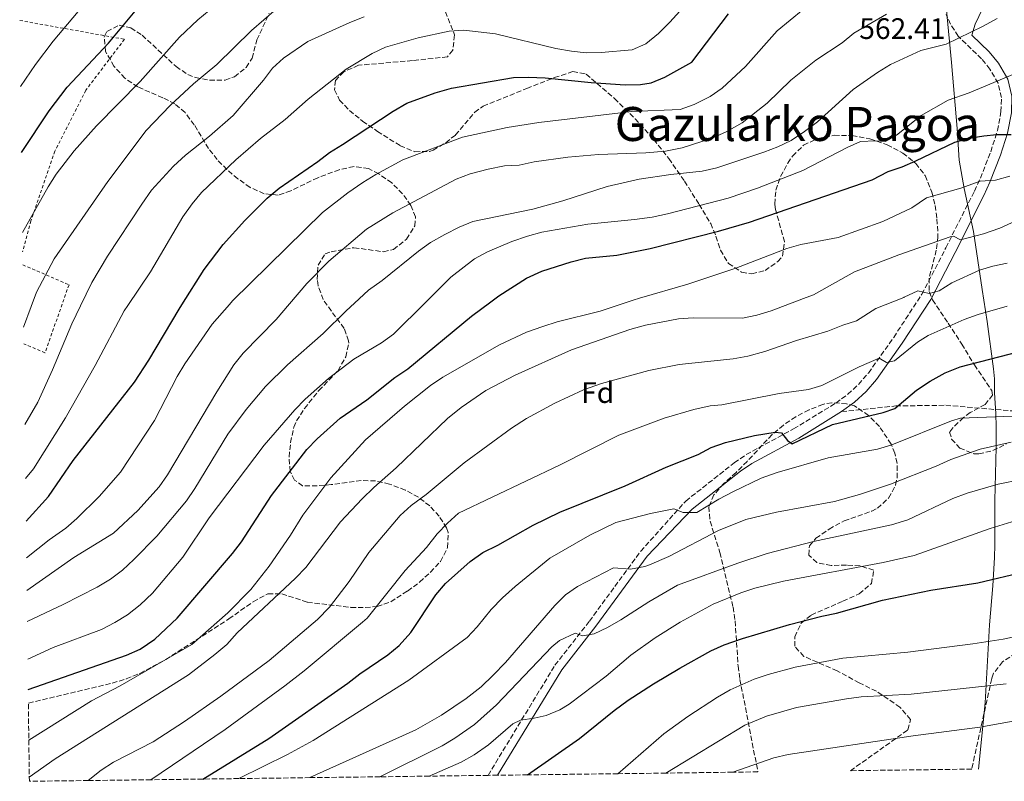
# Model space of a CAD drawing. Units: metres. Extents: x 586455 to 589876, y 4770621 to 4772978.
# Drawn here: x 586481 to 586815, y 4770621 to 4770879 of the extents above; entities that cross this region are included whole.
import ezdxf
from ezdxf.enums import TextEntityAlignment as Align

# ---------------------------------------------------------------- set-up
doc = ezdxf.new("R2010")
doc.units = ezdxf.units.M
doc.header["$MEASUREMENT"] = 0
doc.linetypes.add('DGN Style 2', pattern=[1.739922, 1.043953, -0.695969])
doc.linetypes.add('DGN Style 3', pattern=[2.435891, 1.739922, -0.695969])
for name, color, linetype, lineweight in [('Camino', 7, 'DGN Style 3', 0), ('Cota de punto acotado terreno', 7, 'Continuous', 0), ('Curva de nivel directora', 30, 'Continuous', 30), ('Curva de nivel intermedia', 30, 'Continuous', 0), ('Etiqueta de zona arbolada', 92, 'Continuous', 0), ('Límite de municipio', 7, 'Continuous', 0), ('Margen derecho', 7, 'Continuous', 0), ('Senda', 7, 'DGN Style 3', 0), ('Tela metálica o alambrada', 7, 'DGN Style 2', 0), ('Texto de rotulación de espacio menor sin especificar', 7, 'Continuous', 0), ('Zona arbolada', 92, 'DGN Style 3', 0)]:
    doc.layers.add(name, color=color, linetype=linetype, lineweight=lineweight)
doc.styles.add('Style-Arial', font='arial.ttf')

msp = doc.modelspace()

# ---------------------------------------------------------------- linework, layer by layer
at = {"layer": 'Camino', "color": 7, "linetype": 'DGN Style 3', "lineweight": 0}
msp.add_polyline3d([(586639.78, 4770622.87, 622.81), (586662.45, 4770660.16, 617.6), (586674.09, 4770675.05, 613.85), (586691.46, 4770698.69, 609.35), (586706.69, 4770715.68, 603.95), (586723.15, 4770728.61, 601.85), (586727.22, 4770731.44, 601.35), (586743.24, 4770740.08, 599.45), (586757.53, 4770748.86, 597.95), (586761.55, 4770751.81, 597.39), (586765.21, 4770755.17, 596.73), (586768.54, 4770759, 596), (586777.11, 4770771.08, 593.63), (586786.66, 4770785.64, 590.24), (586794.75, 4770801.36, 586.13), (586804.44, 4770820.59, 580.71), (586806.46, 4770824.94, 579.35), (586809.94, 4770833.85, 576.47), (586812.24, 4770841.07, 574.59), (586813.43, 4770847.48, 573.06), (586813.59, 4770852.28, 571.82), (586812.44, 4770857.08, 570.52), (586809.7, 4770861.84, 568.97), (586806.83, 4770865.3, 567.66), (586798.94, 4770872.95, 564.58), (586796.37, 4770877.07, 563.32), (586794.9, 4770880.28, 562.41)], dxfattribs=at)
at = {"layer": 'Curva de nivel directora', "color": 30, "linetype": 'Continuous', "lineweight": 30, "flags": 128}
for points, elevation in [([(586481.82, 4770833.65), (586491.28, 4770847.71), (586497.27, 4770855.73), (586511.3, 4770870.57), (586524.28, 4770886.33)], 525), ([(586483.4, 4770708.93), (586491.01, 4770717.25), (586499.35, 4770729.45), (586520.07, 4770755.94), (586524.96, 4770763.41), (586535.24, 4770780.56), (586536.19, 4770782.06), (586543.73, 4770793.99), (586550.13, 4770802.51), (586557.47, 4770810.56), (586565.01, 4770818.14), (586569.11, 4770821.55), (586582.19, 4770830.55), (586586.1, 4770833.68), (586590.57, 4770836.29), (586607.63, 4770847.61), (586612.28, 4770850.31), (586621.87, 4770853.86), (586627.37, 4770855.42), (586648.46, 4770859.05), (586653.46, 4770859.16), (586659.09, 4770858.84), (586674.72, 4770857.26), (586686.21, 4770856.53), (586691.43, 4770856.67), (586695.02, 4770857.18), (586699.64, 4770859.09), (586708.83, 4770864.17), (586721.21, 4770880.49)], 550), ([(586484.13, 4770651.87), (586517.42, 4770663.57), (586522, 4770665.62), (586526.99, 4770668.99), (586534.6, 4770676.04), (586553.34, 4770697.91), (586556.33, 4770701.9), (586566.49, 4770717.59), (586578.43, 4770733.15), (586581.91, 4770736.74), (586589.78, 4770743.72), (586598.78, 4770749.88), (586608.26, 4770757.48), (586612.62, 4770760.48), (586634.22, 4770778.23), (586640.78, 4770783.13), (586643.4, 4770785.08), (586652.84, 4770791.1), (586658.05, 4770793.52), (586667.93, 4770796.67), (586672.79, 4770797.83), (586683.42, 4770798.94), (586694.7, 4770801.11), (586717.82, 4770807.02), (586728.32, 4770810.08), (586769.84, 4770824.36), (586775.28, 4770827.14), (586780.01, 4770828.74), (586784.57, 4770830.79), (586797.78, 4770837.15), (586802.61, 4770838.47), (586807.62, 4770839.23), (586811.98, 4770839.71), (586816.84, 4770839.66)], 575), ([(586543.23, 4770621.62), (586565.59, 4770635.3), (586592.28, 4770654.03), (586596.39, 4770657.27), (586605.82, 4770663.64), (586609.71, 4770666.79), (586613.66, 4770671.18), (586622.07, 4770684.01), (586625.36, 4770687.78), (586633.77, 4770695.25), (586638.01, 4770698.24), (586643.11, 4770700.78), (586655.05, 4770707.58), (586664.07, 4770711.9), (586686.25, 4770720.79), (586700.08, 4770727.12), (586710.93, 4770731.42), (586715.34, 4770733.78), (586720.18, 4770735.51), (586729.98, 4770737.9), (586736.99, 4770739.02), (586739.16, 4770738.72), (586741.15, 4770736.13), (586742.73, 4770735.09), (586756.36, 4770741.58), (586773.54, 4770745.65), (586777.46, 4770746.95), (586784.83, 4770753.24), (586789.41, 4770756.23), (586794.54, 4770759.06), (586799.64, 4770761.12), (586826.22, 4770767.96)], 600), ([(586653.17, 4770623.04), (586670.73, 4770635.37), (586682.43, 4770644.78), (586687.22, 4770648.26), (586695.75, 4770653.88), (586704.67, 4770659.17), (586715.16, 4770665.04), (586719.76, 4770667), (586725.97, 4770669.18), (586741.81, 4770673.93), (586752.77, 4770676.74), (586757.79, 4770677.72), (586773.27, 4770682.1), (586789.64, 4770685.51), (586805.64, 4770688.01), (586821.74, 4770691.81), (586827.84, 4770692.7), (586838.74, 4770693.59), (586849.01, 4770693.9), (586855.3, 4770693.68), (586862.18, 4770694.02)], 625)]:
    msp.add_lwpolyline(points, dxfattribs=dict(at, elevation=elevation))
at = {"layer": 'Curva de nivel intermedia', "color": 30, "linetype": 'Continuous', "lineweight": 0, "flags": 128}
for points, elevation in [([(586481.53, 4770855.91), (586486.55, 4770863.36), (586492.63, 4770871.31), (586517.93, 4770901.48)], 520), ([(586482.16, 4770806.54), (586490.87, 4770822.06), (586493.61, 4770826.24), (586499.67, 4770834.23), (586507.27, 4770842.7), (586522.07, 4770857.66), (586535.3, 4770872.66), (586541.51, 4770878.49), (586549.21, 4770884.87)], 530), ([(586482.57, 4770774.55), (586485.15, 4770781.54), (586486.93, 4770786.37), (586492.92, 4770797.64), (586511.04, 4770823.8), (586524.11, 4770841.02), (586532.15, 4770849.52), (586540.11, 4770856.82), (586548.02, 4770863.44), (586559.73, 4770874.93), (586568.05, 4770882.18)], 535), ([(586482.99, 4770741.6), (586487.34, 4770749.1), (586492.39, 4770760.04), (586498.87, 4770775.63), (586501.81, 4770781.71), (586505.69, 4770789.69), (586510.93, 4770798.52), (586522.55, 4770816.17), (586525.91, 4770820.83), (586533.31, 4770829.02), (586537.35, 4770832.73), (586545.46, 4770839.13), (586553.49, 4770846.19), (586563.79, 4770858.11), (586566.78, 4770862.12), (586570.54, 4770865.6), (586578.74, 4770871.23), (586593.03, 4770877.62), (586597.84, 4770879.55)], 540), ([(586483.22, 4770723.34), (586485.89, 4770726.59), (586496.75, 4770743.79), (586506.79, 4770761.6), (586516.57, 4770780.06), (586517.81, 4770781.87), (586525.56, 4770793.2), (586536.52, 4770811.86), (586539.58, 4770816.2), (586542.83, 4770820.13), (586554.44, 4770831.19), (586562.81, 4770838.31), (586571.16, 4770844.77), (586578.92, 4770851.68), (586591.75, 4770861.8), (586600.53, 4770867.07), (586605.13, 4770869.27), (586616.19, 4770872.46), (586626.64, 4770874.67), (586631.63, 4770875.03), (586642.26, 4770873.77), (586662.74, 4770868.8), (586667.99, 4770867.86), (586672.97, 4770867.4), (586678.04, 4770867.47), (586688.62, 4770868.42), (586693.23, 4770870.35), (586697.52, 4770873.84), (586701.36, 4770877.67), (586704.68, 4770881.47)], 545), ([(586483.56, 4770696.48), (586491.2, 4770702.57), (586496.85, 4770706.5), (586500.63, 4770709.77), (586508.15, 4770717.19), (586515.37, 4770725.45), (586526.87, 4770742.93), (586534.59, 4770757.87), (586537.15, 4770762.17), (586546.45, 4770775.49), (586552.22, 4770782.22), (586553.27, 4770783.45), (586583.77, 4770813.28), (586592.33, 4770819.93), (586597.39, 4770823.42), (586601.82, 4770826.19), (586610.92, 4770831.14), (586631.18, 4770838.8), (586646.28, 4770842.07), (586657.03, 4770843.76), (586688.45, 4770847.53), (586704.8, 4770848.23), (586709.51, 4770849.92), (586714.95, 4770852.53), (586719.06, 4770855.38), (586726.98, 4770862.7), (586737.69, 4770874.75), (586746.44, 4770882.01)], 555), ([(586483.7, 4770685.4), (586499.61, 4770696.57), (586513.06, 4770704.8), (586521.26, 4770712.46), (586528.47, 4770720.45), (586531.3, 4770724.59), (586548.02, 4770752.67), (586553.77, 4770761.83), (586556.95, 4770765.69), (586568.06, 4770777.15), (586572.6, 4770782.43), (586578.47, 4770789.27), (586585.87, 4770796.85), (586598.68, 4770807.66), (586607.59, 4770813.22), (586629.01, 4770824.6), (586633.69, 4770826.36), (586639.84, 4770828.01), (586645.33, 4770829.12), (586650.32, 4770829.36), (586655.36, 4770830.47), (586666.85, 4770832.1), (586677.23, 4770832.98), (586693.18, 4770833.52), (586699.81, 4770834.08), (586705.54, 4770835.19), (586715.7, 4770838.52), (586720.63, 4770840.76), (586725.83, 4770843.66), (586734.26, 4770850.34), (586742.25, 4770858.15), (586750.71, 4770864.86), (586759.67, 4770870.74), (586763.66, 4770873.97), (586774.65, 4770880.39)], 560), ([(586483.83, 4770674.92), (586495.92, 4770680.65), (586507.46, 4770686.6), (586512.01, 4770689.3), (586516, 4770692.32), (586519.93, 4770695.91), (586527.7, 4770703.77), (586537.7, 4770715.8), (586540.54, 4770719.92), (586551.74, 4770738.27), (586557.93, 4770746.72), (586564.44, 4770754.46), (586571.92, 4770761.78), (586584.03, 4770772.38), (586591.77, 4770780.1), (586594.57, 4770782.65), (586599.33, 4770786.99), (586603.92, 4770790.27), (586616.25, 4770800.27), (586620.36, 4770803.12), (586625.13, 4770805.86), (586629.96, 4770808.38), (586634.62, 4770810.23), (586654.97, 4770814.42), (586665.16, 4770817.24), (586680.14, 4770822.14), (586690.91, 4770824.55), (586701.61, 4770826.22), (586712.32, 4770827.35), (586717.2, 4770828.43), (586733.15, 4770833.73), (586737.9, 4770835.54), (586742.39, 4770837.74), (586746.94, 4770840.7), (586751.28, 4770843.99), (586763.43, 4770854.9), (586771.62, 4770860.69), (586776, 4770863.37), (586786.29, 4770868.18), (586794.88, 4770870.33), (586807.44, 4770876.37), (586812.11, 4770879.02)], 565), ([(586484, 4770662.22), (586492.53, 4770666.18), (586508.93, 4770672.26), (586513.49, 4770674.54), (586517.76, 4770677.15), (586522.02, 4770680.6), (586526.18, 4770684.55), (586536.44, 4770696.71), (586545.35, 4770709.96), (586563.96, 4770734.54), (586574.38, 4770746.53), (586577.86, 4770750.11), (586585.8, 4770757.16), (586594.31, 4770763.71), (586603.77, 4770769.23), (586607.84, 4770772.13), (586618.64, 4770782.9), (586627.23, 4770791.46), (586635.18, 4770797.59), (586639.6, 4770800.04), (586647.79, 4770803.48), (586653.14, 4770805.37), (586657.98, 4770806.63), (586673.56, 4770809.33), (586689.42, 4770810.9), (586695.34, 4770811.79), (586700.53, 4770812.83), (586721.08, 4770818.19), (586730.97, 4770821.57), (586746.34, 4770827.49), (586761.31, 4770835.36), (586765.91, 4770837.34), (586770.98, 4770837.54), (586774.28, 4770837.33), (586778.01, 4770839.47), (586786.41, 4770846.12), (586795.52, 4770851.34), (586802.64, 4770853.82), (586827.15, 4770864.08)], 570), ([(586484.34, 4770634.77), (586505.59, 4770648.07), (586515.29, 4770653.13), (586539.52, 4770667.11), (586551.71, 4770677.88), (586559.54, 4770685.78), (586565.74, 4770693.64), (586572.97, 4770704.14), (586577.11, 4770710.86), (586586.61, 4770723.54), (586598.34, 4770736.43), (586611.52, 4770747.8), (586620.33, 4770754.76), (586624.44, 4770757.61), (586643.72, 4770768.59), (586652.82, 4770772.82), (586658.32, 4770774.75), (586663.2, 4770776.32), (586677.75, 4770779.99), (586688.96, 4770783.62), (586691.08, 4770784.3), (586707.4, 4770789.04), (586723.63, 4770794.52), (586740.9, 4770801.11), (586745.71, 4770802.49), (586758.33, 4770804.82), (586773.42, 4770810.27), (586783.26, 4770814.85), (586788.21, 4770818.23), (586799.88, 4770821.54), (586806.34, 4770823.92), (586811.61, 4770824.3), (586816.43, 4770825.65)], 580), ([(586484.5, 4770622.31), (586493.24, 4770628.51), (586538.41, 4770656.94), (586547.3, 4770663.73), (586551.4, 4770667.14), (586554.9, 4770671.14), (586574.62, 4770689.62), (586578.08, 4770693.24), (586589.79, 4770708.69), (586597.17, 4770716.45), (586601.1, 4770720.28), (586608.74, 4770726.93), (586626.02, 4770743.57), (586630.73, 4770747.37), (586639.06, 4770753.05), (586648.98, 4770758.24), (586668.01, 4770766.8), (586687.77, 4770773.74), (586693.06, 4770775.18), (586704.28, 4770777.32), (586709.27, 4770777.64), (586725.87, 4770777.61), (586730.79, 4770778.55), (586735.58, 4770780.02), (586746.6, 4770784.21), (586749.94, 4770785.48), (586763.85, 4770793.2), (586778.83, 4770799.02), (586796.19, 4770805.09), (586797.39, 4770805.3), (586799.76, 4770804.05), (586807.55, 4770806.06), (586812.98, 4770808.01), (586822.42, 4770812.36)], 585), ([(586504.48, 4770621.12), (586508.83, 4770624.6), (586512.95, 4770627.39), (586526.39, 4770634.18), (586537.04, 4770641.08), (586549.39, 4770649.61), (586565.66, 4770661.7), (586582.11, 4770675.62), (586586.13, 4770679.79), (586592.74, 4770688.43), (586599.42, 4770698.24), (586610.08, 4770710.75), (586613.73, 4770714.17), (586618.89, 4770717.95), (586631.73, 4770728.61), (586647.69, 4770740.34), (586652.76, 4770743.6), (586662.37, 4770748.86), (586672.12, 4770753.35), (586678.25, 4770755.45), (586694.21, 4770759.84), (586704.5, 4770761.85), (586722.79, 4770763.85), (586727.7, 4770764.75), (586733.47, 4770766.26), (586744.23, 4770769.96), (586754.83, 4770773.12), (586759.93, 4770775.18), (586764.57, 4770776.63), (586771.06, 4770780.88), (586780.5, 4770784.55), (586780.68, 4770784.62), (586785.23, 4770786.8), (586789.17, 4770785.93), (586792.5, 4770786.86), (586796.75, 4770789.51), (586806.12, 4770793.8), (586810.64, 4770795.16), (586815.54, 4770796.18)], 590), ([(586525.67, 4770621.39), (586550.77, 4770638.36), (586571.05, 4770653.2), (586577.6, 4770658.21), (586597.26, 4770674.67), (586598.85, 4770676.06), (586611.73, 4770692.14), (586618.96, 4770700.01), (586622.56, 4770704.55), (586626.06, 4770708.25), (586629.79, 4770711.58), (586663.94, 4770727.88), (586684.08, 4770738), (586699.37, 4770743.76), (586709.49, 4770746.62), (586715.01, 4770747.86), (586718.96, 4770748.21), (586738.3, 4770752.09), (586748.25, 4770753.48), (586752.75, 4770754.76), (586765.42, 4770761.11), (586772.14, 4770764.08), (586774.7, 4770762.59), (586777.33, 4770763.14), (586785.18, 4770769.44), (586788.74, 4770771.73), (586800.95, 4770777.1), (586805.71, 4770778.79), (586815.53, 4770781.59)], 595), ([(586555.39, 4770621.78), (586571.85, 4770629.91), (586580.64, 4770634.66), (586612.98, 4770655.03), (586632.72, 4770669.48), (586636.13, 4770673.13), (586640.86, 4770678.94), (586644.72, 4770682.89), (586648.93, 4770686.72), (586660.66, 4770696.35), (586674.28, 4770704.19), (586683.08, 4770708.47), (586694.83, 4770711.49), (586702.72, 4770713.02), (586705.87, 4770711.79), (586710.43, 4770711.79), (586717.9, 4770716.37), (586722.91, 4770718.96), (586732.22, 4770723.39), (586737.62, 4770725.38), (586754.94, 4770730.28), (586771.66, 4770733.25), (586776.44, 4770734.73), (586796.63, 4770742.83), (586799.71, 4770743.73), (586817.33, 4770744.45)], 605), ([(586579.52, 4770622.09), (586615.33, 4770638.3), (586624.04, 4770643.2), (586632.34, 4770648.85), (586637.41, 4770652.83), (586641.58, 4770656.77), (586645.68, 4770661.09), (586662.44, 4770680.38), (586666.02, 4770683.91), (586670.12, 4770686.79), (586682.26, 4770693.04), (586688.03, 4770692.6), (586692.92, 4770693.52), (586694.47, 4770694.09), (586701, 4770696.91), (586717.8, 4770705.77), (586727.09, 4770709.46), (586737.39, 4770711.93), (586757.04, 4770715.51), (586765.54, 4770717.86), (586776.07, 4770721.36), (586791.45, 4770727.44), (586796.49, 4770729.74), (586806.42, 4770733.25), (586816.92, 4770735.63)], 610), ([(586603.19, 4770622.39), (586624.26, 4770632.86), (586628.55, 4770635.44), (586635.24, 4770640.07), (586642.7, 4770646.73), (586661.41, 4770666.34), (586664, 4770668.45), (586669.33, 4770670.99), (586671.75, 4770670.1), (586675.69, 4770670.81), (586680.25, 4770672.87), (586684.78, 4770675.45), (586694.25, 4770681.63), (586703.94, 4770687.17), (586724.38, 4770694.69), (586734.25, 4770697.95), (586749.99, 4770701.98), (586776.36, 4770707.62), (586781.84, 4770709.32), (586797.12, 4770716.58), (586801.99, 4770718.39), (586812.42, 4770721.37), (586828.01, 4770724.55)], 615), ([(586619.9, 4770622.61), (586630.69, 4770627.34), (586635.05, 4770629.78), (586639.89, 4770633.23), (586648.22, 4770640.3), (586650.83, 4770641.57), (586655.38, 4770642.17), (586659.43, 4770643.12), (586664.06, 4770645.04), (586667.25, 4770646.94), (586679.72, 4770656.39), (586688.16, 4770663.58), (586696.41, 4770669.4), (586704.83, 4770674.75), (586716.05, 4770680.75), (586725.33, 4770684.59), (586730.08, 4770686.17), (586739.77, 4770688.6), (586773.51, 4770694.92), (586784.09, 4770697.22), (586809.79, 4770706.36), (586820.06, 4770709.52)], 620), ([(586683.77, 4770623.43), (586699.33, 4770636.91), (586707.39, 4770642.81), (586717.41, 4770649.34), (586721.78, 4770651.77), (586729.84, 4770655.41), (586734.57, 4770657.05), (586743.73, 4770659.5), (586759.89, 4770662.58), (586781.92, 4770664.5), (586803.93, 4770667.37), (586814.21, 4770668.97), (586829.86, 4770672.32)], 630), ([(586699.98, 4770623.64), (586726.66, 4770639.85), (586734.02, 4770642.93), (586744.21, 4770645.82), (586761.11, 4770648.82), (586766.07, 4770649.4), (586783.03, 4770650.37), (586815.22, 4770653.89)], 635), ([(586722.64, 4770623.94), (586736.54, 4770628.75), (586741.41, 4770629.9), (586783.75, 4770636.27), (586806.24, 4770639.16), (586850, 4770647.06), (586872.52, 4770646.95), (586888.57, 4770648.35), (586903.04, 4770650.06), (586913.04, 4770650.42), (586938.83, 4770649.47), (586959.58, 4770645.84), (586971.83, 4770645.2), (586976.78, 4770644.48), (586992.58, 4770641.2), (586994.06, 4770639.92), (586995.1, 4770636.94), (586992.26, 4770632.92), (586990.91, 4770631.91), (586988.06, 4770630.99), (586986.76, 4770630), (586984.84, 4770627.32)], 640)]:
    msp.add_lwpolyline(points, dxfattribs=dict(at, elevation=elevation))
at = {"layer": 'Límite de municipio', "color": 7, "linetype": 'Continuous', "lineweight": 0}
msp.add_polyline3d([(586805.8, 4770625.01, 644.65), (586808.05, 4770647.46, 637.05), (586809.49, 4770673.77, 628.64), (586810.72, 4770686.99, 625.53), (586811.23, 4770696.53, 622.93), (586811.34, 4770700.87, 621.69), (586811.34, 4770707.25, 619.85), (586811.37, 4770715.83, 616.84), (586811.85, 4770733.93, 610.21), (586811.83, 4770740.76, 606.61), (586811.63, 4770745.33, 604.52), (586811.28, 4770752.29, 602.58), (586811.26, 4770757.04, 601.54), (586810.92, 4770760.37, 600.8), (586808.8, 4770776.39, 595.99), (586807.01, 4770787.29, 592.27), (586804.08, 4770806.88, 584.43), (586800.97, 4770821.5, 580.12), (586799.32, 4770831.01, 577.01), (586798.54, 4770841.79, 573.5), (586796.73, 4770864.13, 566.78), (586793.5, 4770897.24, 558.25)], dxfattribs=at)
at = {"layer": 'Margen derecho', "color": 7, "linetype": 'Continuous', "lineweight": 0}
for points in [[(586759.49, 4770745.94, 597.95), (586763.79, 4770749.09, 597.39), (586767.74, 4770752.71, 596.73), (586771.31, 4770756.83, 596), (586780.02, 4770769.1, 593.63), (586789.71, 4770783.87, 590.24), (586797.89, 4770799.77, 586.13), (586807.61, 4770819.05, 580.71), (586809.7, 4770823.55, 579.35), (586813.26, 4770832.67, 576.47), (586815.67, 4770840.21, 574.59), (586816.94, 4770847.1, 573.06), (586817.12, 4770852.64, 571.82), (586815.74, 4770858.4, 570.52), (586812.61, 4770863.85, 568.97), (586809.42, 4770867.7, 567.66), (586803.55, 4770873.38, 565.32), (586804.65, 4770877.06, 563.86), (586807.14, 4770882.25, 562.36), (586810.73, 4770886.47, 561.96), (586815.14, 4770893.51, 561.16), (586826.6, 4770908.45, 559.36), (586832.7, 4770915.06, 558.56)], [(586643.03, 4770622.91, 622.81), (586664.72, 4770658.59, 617.6), (586676.29, 4770673.39, 613.85), (586693.65, 4770697.02, 609.35), (586708.87, 4770712.91, 603.95), (586725.24, 4770725.78, 601.85), (586729.07, 4770728.43, 601.35), (586745, 4770737.02, 599.45), (586759.49, 4770745.94, 597.95)]]:
    msp.add_polyline3d(points, dxfattribs=at)
at = {"layer": 'Senda', "color": 7, "linetype": 'DGN Style 3', "lineweight": 0}
msp.add_polyline3d([(586759.49, 4770745.94, 597.95), (586777.8, 4770747.87, 599.9), (586794.72, 4770748.09, 602.15), (586817.34, 4770746.18, 604.25), (586831.45, 4770743.56, 606.35), (586836.23, 4770739.58, 608.45)], dxfattribs=at)
at = {"layer": 'Tela metálica o alambrada', "color": 7, "linetype": 'DGN Style 2', "lineweight": 0}
for points in [[(586481.25, 4770878.31, 516.83), (586516.71, 4770871.94, 527.02), (586503.61, 4770854.67, 528.67), (586493.13, 4770834.1, 529.12), (586485.01, 4770810.47, 530.62), (586482.24, 4770800.06, 531.6)], [(586482.3, 4770795.61, 532.43), (586497.95, 4770788.86, 538.87), (586489.81, 4770765.83, 538.87), (586482.64, 4770768.9, 535.14)]]:
    msp.add_polyline3d(points, dxfattribs=at)
at = {"layer": 'Zona arbolada', "color": 92, "linetype": 'DGN Style 3', "lineweight": 0}
for points in [[(586818.44, 4770664.25, 641.29), (586813.98, 4770661.32, 641.86), (586810.9, 4770657.4, 642.45), (586810.28, 4770655.59, 642.69), (586803.52, 4770624.98, 646.57), (586762.47, 4770624.45, 648.46), (586781.93, 4770638.28, 646.51), (586782.83, 4770641.79, 645.53), (586779.24, 4770645.92, 643.77), (586771.26, 4770651.31, 640.96), (586765.42, 4770654.16, 639.01), (586757.99, 4770658.28, 636.76), (586746.69, 4770663.13, 635.11), (586743.6, 4770666.53, 634.51), (586743.63, 4770669.77, 633.91), (586745.79, 4770674.39, 632.86), (586749.2, 4770677.12, 632.26), (586759.92, 4770681.82, 631.85), (586765.45, 4770684.28, 630.91), (586769.55, 4770687.76, 629.26), (586770.39, 4770692.34, 627.76), (586765.69, 4770693.73, 626.54), (586761.1, 4770694.01, 625.81), (586755.94, 4770693.87, 625.51), (586751.11, 4770694.88, 624.82), (586748.41, 4770697.39, 624.16), (586748.56, 4770700.51, 622.66), (586750.77, 4770703.09, 621.76), (586755.25, 4770706.21, 621.31), (586760.34, 4770708.99, 621.16), (586769.66, 4770712.26, 620.17), (586771.62, 4770713.26, 619.82), (586775.4, 4770716.66, 618.62), (586777.7, 4770721.01, 617.19), (586778.31, 4770723.52, 616.51), (586778.26, 4770728.55, 615.76), (586777.48, 4770731.9, 615.16), (586776.2, 4770734.99, 613.67), (586772.32, 4770740.88, 612.32), (586768.61, 4770744.62, 611.57), (586763.85, 4770747.85, 610.22), (586761.18, 4770748.62, 609.47), (586756.19, 4770748.97, 608.82), (586753.15, 4770748.41, 608.72), (586748.45, 4770746.54, 608.65), (586743.96, 4770744.19, 608.72), (586739.76, 4770741.39, 608.97), (586735.93, 4770738.17, 609.44), (586727.51, 4770729.11, 611.87), (586723.73, 4770725.37, 612.38), (586719.64, 4770721.64, 612.56), (586716.24, 4770717.8, 612.9), (586714.54, 4770713.75, 613.89), (586714.99, 4770708.84, 616), (586718.26, 4770698.25, 621.46), (586722.72, 4770679.77, 631.66), (586723.43, 4770675.11, 633.04), (586724.43, 4770659.83, 633.68), (586725.06, 4770655.35, 634.96), (586731.14, 4770624.05, 649.4), (586722.64, 4770623.94, 640), (586699.98, 4770623.64, 635), (586683.77, 4770623.43, 630), (586653.17, 4770623.04, 625), (586643.03, 4770622.91, 622.81), (586639.78, 4770622.87, 622.81), (586619.9, 4770622.61, 620), (586603.19, 4770622.39, 615), (586579.52, 4770622.09, 610), (586555.39, 4770621.78, 605), (586543.23, 4770621.62, 600), (586525.67, 4770621.39, 595), (586504.48, 4770621.12, 590), (586484.52, 4770620.86, 577.72), (586484.19, 4770647.32, 586.31), (586512.57, 4770654.09, 588.41), (586517.33, 4770655.5, 588.78), (586521.92, 4770657.36, 589.19), (586530.71, 4770662.07, 590.08), (586552.07, 4770675.8, 592.46), (586560.28, 4770681.64, 593.2), (586565.28, 4770684.32, 593.96), (586569.97, 4770684.29, 594.92), (586578.68, 4770681.45, 596.81), (586593.36, 4770679.72, 599.89), (586598.25, 4770679.67, 600.92), (586602.25, 4770680.04, 601.75), (586606.85, 4770681.63, 602.35), (586612.55, 4770685.24, 602.5), (586616.64, 4770688.27, 602.57), (586620.3, 4770691.58, 602.49), (586623.68, 4770695.26, 602.2), (586626.11, 4770699.97, 601.57), (586626.34, 4770705.07, 600.54), (586625.77, 4770706.6, 600.11), (586623.25, 4770710.55, 598.61), (586620.05, 4770714.02, 596.9), (586616.22, 4770716.99, 595.21), (586611.79, 4770719.42, 593.79), (586606.48, 4770721.42, 592.58), (586601.69, 4770722.48, 591.58), (586596.89, 4770722.63, 590.51), (586586.73, 4770721.27, 587.96), (586581.94, 4770720.84, 586.49), (586577.02, 4770720.89, 584.96), (586574.32, 4770722.74, 584.06), (586572.8, 4770725.7, 583.01), (586572.46, 4770730.59, 581.94), (586572.94, 4770735.49, 580.99), (586574.08, 4770740.69, 579.98), (586574.98, 4770742.8, 579.56), (586577.65, 4770747, 578.63), (586582.51, 4770753.08, 577.16), (586589.04, 4770759.86, 575.81), (586591.63, 4770764.44, 574.74), (586592.64, 4770769.06, 573.62), (586592.61, 4770769.92, 573.41), (586591.06, 4770774.08, 572.36), (586583.95, 4770783.85, 569.96), (586582.29, 4770788.55, 568.99), (586581.97, 4770790.64, 568.61), (586582.26, 4770795.48, 568.35), (586584.61, 4770799.35, 568.31), (586586.64, 4770800.01, 568.16), (586594.4, 4770801.42, 568.01), (586604.39, 4770800.04, 568.08), (586607.74, 4770800.82, 568.01), (586612.23, 4770804.34, 567.37), (586614.99, 4770808.82, 566.21), (586615.24, 4770811.82, 565.31), (586613.67, 4770815.71, 563.96), (586610.88, 4770819.67, 562.43), (586607.17, 4770823.36, 560.93), (586602.8, 4770826.46, 559.67), (586599.32, 4770828.19, 559.01), (586594.42, 4770828.89, 558.34), (586589.44, 4770827.8, 557.7), (586582.12, 4770825.09, 556.76), (586573.04, 4770820.65, 555.55), (586568.71, 4770819.21, 554.96), (586563.96, 4770819.64, 554.2), (586559.28, 4770821.83, 553.31), (586555.07, 4770824.75, 552.39), (586551.42, 4770827.88, 551.32), (586548.1, 4770831.25, 550.01), (586545.19, 4770834.98, 548.42), (586540.32, 4770842.97, 544.78), (586537.23, 4770847.16, 542.66), (586533.77, 4770850.06, 540.71), (586529.74, 4770852.14, 538.63), (586521.19, 4770855.8, 534.5), (586516.87, 4770858.73, 532.46), (586513.16, 4770862.81, 531.2), (586510.28, 4770867.85, 530.57), (586509.86, 4770872.77, 530.21), (586510.8, 4770874.53, 530.07), (586514.95, 4770876.68, 530.07), (586518.86, 4770875.76, 531.09), (586522.69, 4770873.31, 532.8), (586534.18, 4770862.68, 539.03), (586538.17, 4770860.01, 540.49), (586540.75, 4770859.02, 541.01), (586545.54, 4770858.08, 541.5), (586550.81, 4770858.15, 541.88), (586553.95, 4770859.25, 542.06), (586557.89, 4770862.43, 542.33), (586559.9, 4770865.54, 542.36), (586561.53, 4770871.7, 541.91), (586565.71, 4770880.75, 540.92)], [(586484.19, 4770647.32, 586.31), (586512.57, 4770654.09, 588.41), (586517.33, 4770655.5, 588.78), (586521.92, 4770657.36, 589.19), (586530.71, 4770662.07, 590.08), (586552.07, 4770675.8, 592.46), (586560.28, 4770681.64, 593.2), (586565.28, 4770684.32, 593.96), (586569.97, 4770684.29, 594.92), (586578.68, 4770681.45, 596.81), (586593.36, 4770679.72, 599.89), (586598.25, 4770679.67, 600.92), (586602.25, 4770680.04, 601.75), (586606.85, 4770681.63, 602.35), (586612.55, 4770685.24, 602.5), (586616.64, 4770688.27, 602.57), (586620.3, 4770691.58, 602.49), (586623.68, 4770695.26, 602.2), (586626.11, 4770699.97, 601.57), (586626.34, 4770705.07, 600.54), (586625.77, 4770706.6, 600.11), (586623.25, 4770710.55, 598.61), (586620.05, 4770714.02, 596.9), (586616.22, 4770716.99, 595.21), (586611.79, 4770719.42, 593.79), (586606.48, 4770721.42, 592.58), (586601.69, 4770722.48, 591.58), (586596.89, 4770722.63, 590.51), (586586.73, 4770721.27, 587.96), (586581.94, 4770720.84, 586.49), (586577.02, 4770720.89, 584.96), (586574.32, 4770722.74, 584.06), (586572.8, 4770725.7, 583.01), (586572.46, 4770730.59, 581.94), (586572.94, 4770735.49, 580.99), (586574.08, 4770740.69, 579.98), (586574.98, 4770742.8, 579.56), (586577.65, 4770747, 578.63), (586582.51, 4770753.08, 577.16), (586589.04, 4770759.86, 575.81), (586591.63, 4770764.44, 574.74), (586592.64, 4770769.06, 573.62), (586592.61, 4770769.92, 573.41), (586591.06, 4770774.08, 572.36), (586583.95, 4770783.85, 569.96), (586582.29, 4770788.55, 568.99), (586581.97, 4770790.64, 568.61), (586582.26, 4770795.48, 568.35), (586584.61, 4770799.35, 568.31), (586586.64, 4770800.01, 568.16), (586594.4, 4770801.42, 568.01), (586604.39, 4770800.04, 568.08), (586607.74, 4770800.82, 568.01), (586612.23, 4770804.34, 567.37), (586614.99, 4770808.82, 566.21), (586615.24, 4770811.82, 565.31), (586613.67, 4770815.71, 563.96), (586610.88, 4770819.67, 562.43), (586607.17, 4770823.36, 560.93), (586602.8, 4770826.46, 559.67), (586599.32, 4770828.19, 559.01), (586594.42, 4770828.89, 558.34), (586589.44, 4770827.8, 557.7), (586582.12, 4770825.09, 556.76), (586573.04, 4770820.65, 555.55), (586568.71, 4770819.21, 554.96), (586563.96, 4770819.64, 554.2), (586559.28, 4770821.83, 553.31), (586555.07, 4770824.75, 552.39), (586551.42, 4770827.88, 551.32), (586548.1, 4770831.25, 550.01), (586545.19, 4770834.98, 548.42), (586540.32, 4770842.97, 544.78), (586537.23, 4770847.16, 542.66), (586533.77, 4770850.06, 540.71), (586529.74, 4770852.14, 538.63), (586521.19, 4770855.8, 534.5), (586516.87, 4770858.73, 532.46), (586513.16, 4770862.81, 531.2), (586510.28, 4770867.85, 530.57), (586509.86, 4770872.77, 530.21), (586510.8, 4770874.53, 530.07), (586514.95, 4770876.68, 530.07), (586518.86, 4770875.76, 531.09), (586522.69, 4770873.31, 532.8), (586534.18, 4770862.68, 539.03), (586538.17, 4770860.01, 540.49), (586540.75, 4770859.02, 541.01), (586545.54, 4770858.08, 541.5), (586550.81, 4770858.15, 541.88), (586553.95, 4770859.25, 542.06), (586557.89, 4770862.43, 542.33), (586559.9, 4770865.54, 542.36), (586561.53, 4770871.7, 541.91), (586565.71, 4770880.75, 540.92)], [(586625.37, 4770881.23, 552.41), (586628.46, 4770873.39, 554.36), (586627.84, 4770868.25, 554.6), (586626.02, 4770866, 554.36), (586614.17, 4770864.73, 553.46), (586595.97, 4770863.15, 553.46), (586590.99, 4770860.93, 553.54), (586588.19, 4770858.02, 553.76), (586587.8, 4770854.82, 554.51), (586589.53, 4770851.38, 555.86), (586592.87, 4770847.82, 557.61), (586597.31, 4770844.25, 559.52), (586602.36, 4770840.77, 561.36), (586610.03, 4770835.93, 563.51), (586615.04, 4770833.89, 564.52), (586619.99, 4770833.97, 564.95), (586621.23, 4770834.43, 564.86), (586625.45, 4770836.92, 564.21), (586628.78, 4770839.55, 563.66), (586635.29, 4770847.26, 562.54), (586638.12, 4770849.29, 562.16), (586652.87, 4770855.28, 561.33), (586662.23, 4770858.96, 561.86), (586668.52, 4770861.03, 562.76), (586673, 4770860.16, 563.69), (586682.58, 4770851.9, 566.58), (586689.59, 4770845.06, 569.23), (586695.9, 4770838.04, 572.02), (586701.01, 4770831.54, 574.61), (586706.31, 4770823.9, 578.19), (586711.25, 4770816.06, 582.23), (586715.16, 4770809.6, 585.11), (586716.95, 4770805.27, 586.41), (586718.48, 4770800.58, 587.26), (586721.16, 4770796.09, 587.65), (586725.62, 4770793.12, 587.68), (586729.07, 4770792.57, 587.51), (586733.57, 4770793.7, 587.13), (586737.88, 4770796.72, 586.68), (586739.47, 4770798.5, 586.46), (586740.14, 4770803.46, 585.81), (586737.1, 4770814.33, 583.56), (586736.83, 4770816.19, 583.16), (586737.23, 4770820.88, 582.11), (586738.81, 4770825.51, 581.03), (586741.27, 4770830.02, 579.97), (586742.87, 4770832.44, 579.41), (586746.6, 4770836.09, 578.55), (586751.41, 4770838.39, 578), (586756.98, 4770839.45, 577.76), (586762.98, 4770839.37, 577.82), (586769.07, 4770838.26, 578.2), (586774.92, 4770836.24, 578.88), (586780.21, 4770833.42, 579.88), (586784.6, 4770829.9, 581.2), (586787.76, 4770825.8, 582.83), (586790.01, 4770820.18, 585.21), (586791.1, 4770815.67, 587.14), (586791.74, 4770811.13, 589.08), (586792.1, 4770805.2, 591.56), (586791.53, 4770800.53, 593.44), (586789.07, 4770791.1, 597.22), (586789.15, 4770786.56, 599.08), (586790.28, 4770783.79, 600.25), (586795.53, 4770775.89, 603.4), (586800.17, 4770768.81, 605.8), (586804.44, 4770761.73, 610.45), (586810.28, 4770753.11, 611.68), (586810.6, 4770751.57, 611.95), (586808.04, 4770748.39, 612.8), (586803.02, 4770745.61, 613.65), (586800.72, 4770743.98, 614.05), (586797.09, 4770740.46, 614.32), (586796.05, 4770739.05, 614.5), (586796.71, 4770736.67, 614.95), (586799.44, 4770733.62, 615.55), (586804.22, 4770731.68, 615.22), (586805.97, 4770731.64, 615.1), (586810.68, 4770732.77, 615.22), (586815.33, 4770735.02, 615.29)], [(586625.37, 4770881.23, 552.41), (586628.46, 4770873.39, 554.36), (586627.84, 4770868.25, 554.6), (586626.02, 4770866, 554.36), (586614.17, 4770864.73, 553.46), (586595.97, 4770863.15, 553.46), (586590.99, 4770860.93, 553.54), (586588.19, 4770858.02, 553.76), (586587.8, 4770854.82, 554.51), (586589.53, 4770851.38, 555.86), (586592.87, 4770847.82, 557.61), (586597.31, 4770844.25, 559.52), (586602.36, 4770840.77, 561.36), (586610.03, 4770835.93, 563.51), (586615.04, 4770833.89, 564.52), (586619.99, 4770833.97, 564.95), (586621.23, 4770834.43, 564.86), (586625.45, 4770836.92, 564.21), (586628.78, 4770839.55, 563.66), (586635.29, 4770847.26, 562.54), (586638.12, 4770849.29, 562.16), (586652.87, 4770855.28, 561.33), (586662.23, 4770858.96, 561.86), (586668.52, 4770861.03, 562.76), (586673, 4770860.16, 563.69), (586682.58, 4770851.9, 566.58), (586689.59, 4770845.06, 569.23), (586695.9, 4770838.04, 572.02), (586701.01, 4770831.54, 574.61), (586706.31, 4770823.9, 578.19), (586711.25, 4770816.06, 582.23), (586715.16, 4770809.6, 585.11), (586716.95, 4770805.27, 586.41), (586718.48, 4770800.58, 587.26), (586721.16, 4770796.09, 587.65), (586725.62, 4770793.12, 587.68), (586729.07, 4770792.57, 587.51), (586733.57, 4770793.7, 587.13), (586737.88, 4770796.72, 586.68), (586739.47, 4770798.5, 586.46), (586740.14, 4770803.46, 585.81), (586737.1, 4770814.33, 583.56), (586736.83, 4770816.19, 583.16), (586737.23, 4770820.88, 582.11)], [(586737.23, 4770820.88, 582.11), (586738.81, 4770825.51, 581.03), (586741.27, 4770830.02, 579.97), (586742.87, 4770832.44, 579.41), (586746.6, 4770836.09, 578.55), (586751.41, 4770838.39, 578), (586756.98, 4770839.45, 577.76), (586762.98, 4770839.37, 577.82), (586769.07, 4770838.26, 578.2), (586774.92, 4770836.24, 578.88), (586780.21, 4770833.42, 579.88), (586784.6, 4770829.9, 581.2), (586787.76, 4770825.8, 582.83), (586790.01, 4770820.18, 585.21), (586791.1, 4770815.67, 587.14), (586791.74, 4770811.13, 589.08), (586792.1, 4770805.2, 591.56), (586791.53, 4770800.53, 593.44), (586789.07, 4770791.1, 597.22), (586789.15, 4770786.56, 599.08), (586790.28, 4770783.79, 600.25), (586795.53, 4770775.89, 603.4), (586800.17, 4770768.81, 605.8), (586804.44, 4770761.73, 610.45), (586810.28, 4770753.11, 611.68), (586810.6, 4770751.57, 611.95), (586808.04, 4770748.39, 612.8), (586803.02, 4770745.61, 613.65), (586800.72, 4770743.98, 614.05), (586797.09, 4770740.46, 614.32), (586796.05, 4770739.05, 614.5), (586796.71, 4770736.67, 614.95), (586799.44, 4770733.62, 615.55), (586804.22, 4770731.68, 615.22), (586805.97, 4770731.64, 615.1), (586810.68, 4770732.77, 615.22), (586815.33, 4770735.02, 615.29)], [(586762.47, 4770624.45, 648.46), (586781.93, 4770638.28, 646.51), (586782.83, 4770641.79, 645.53), (586779.24, 4770645.92, 643.77), (586771.26, 4770651.31, 640.96), (586765.42, 4770654.16, 639.01), (586757.99, 4770658.28, 636.76), (586746.69, 4770663.13, 635.11), (586743.6, 4770666.53, 634.51), (586743.63, 4770669.77, 633.91), (586745.79, 4770674.39, 632.86), (586749.2, 4770677.12, 632.26), (586759.92, 4770681.82, 631.85), (586765.45, 4770684.28, 630.91), (586769.55, 4770687.76, 629.26), (586770.39, 4770692.34, 627.76), (586765.69, 4770693.73, 626.54), (586761.1, 4770694.01, 625.81), (586755.94, 4770693.87, 625.51), (586751.11, 4770694.88, 624.82), (586748.41, 4770697.39, 624.16), (586748.56, 4770700.51, 622.66), (586750.77, 4770703.09, 621.76), (586755.25, 4770706.21, 621.31), (586760.34, 4770708.99, 621.16), (586769.66, 4770712.26, 620.17), (586771.62, 4770713.26, 619.82), (586775.4, 4770716.66, 618.62), (586777.7, 4770721.01, 617.19), (586778.31, 4770723.52, 616.51), (586778.26, 4770728.55, 615.76), (586777.48, 4770731.9, 615.16), (586776.2, 4770734.99, 613.67), (586772.32, 4770740.88, 612.32), (586768.61, 4770744.62, 611.57), (586763.85, 4770747.85, 610.22), (586761.18, 4770748.62, 609.47), (586756.19, 4770748.97, 608.82), (586753.15, 4770748.41, 608.72), (586748.45, 4770746.54, 608.65), (586743.96, 4770744.19, 608.72), (586739.76, 4770741.39, 608.97), (586735.93, 4770738.17, 609.44), (586727.51, 4770729.11, 611.87), (586723.73, 4770725.37, 612.38), (586719.64, 4770721.64, 612.56), (586716.24, 4770717.8, 612.9), (586714.54, 4770713.75, 613.89), (586714.99, 4770708.84, 616), (586718.26, 4770698.25, 621.46), (586722.72, 4770679.77, 631.66), (586723.43, 4770675.11, 633.04), (586724.43, 4770659.83, 633.68), (586725.06, 4770655.35, 634.96), (586731.14, 4770624.05, 649.4)], [(586818.44, 4770664.25, 641.29), (586813.98, 4770661.32, 641.86), (586810.9, 4770657.4, 642.45), (586810.28, 4770655.59, 642.69), (586803.52, 4770624.98, 646.57)]]:
    msp.add_polyline3d(points, dxfattribs=at)

# ---------------------------------------------------------------- texts
at = {"layer": 'Cota de punto acotado terreno', "color": 7, "linetype": 'Continuous', "lineweight": 0, "style": 'Style-Arial'}
msp.add_text('562.41', height=7, dxfattribs=at).set_placement((586765.46, 4770872.04, 562.41))
at = {"layer": 'Etiqueta de zona arbolada', "color": 92, "linetype": 'Continuous', "lineweight": 0, "style": 'Style-Arial'}
msp.add_text('Fd', height=7, dxfattribs=at).set_placement((586676.9, 4770752.38, 590.55), align=Align.MIDDLE_CENTER)
at = {"layer": 'Texto de rotulación de espacio menor sin especificar', "color": 7, "linetype": 'Continuous', "lineweight": 0, "style": 'Style-Arial'}
msp.add_text('Gazularko Pagoa', height=11.5, dxfattribs=at).set_placement((586744.49, 4770843.27, 558.59), align=Align.MIDDLE_CENTER)

doc.saveas('drawing.dxf')
